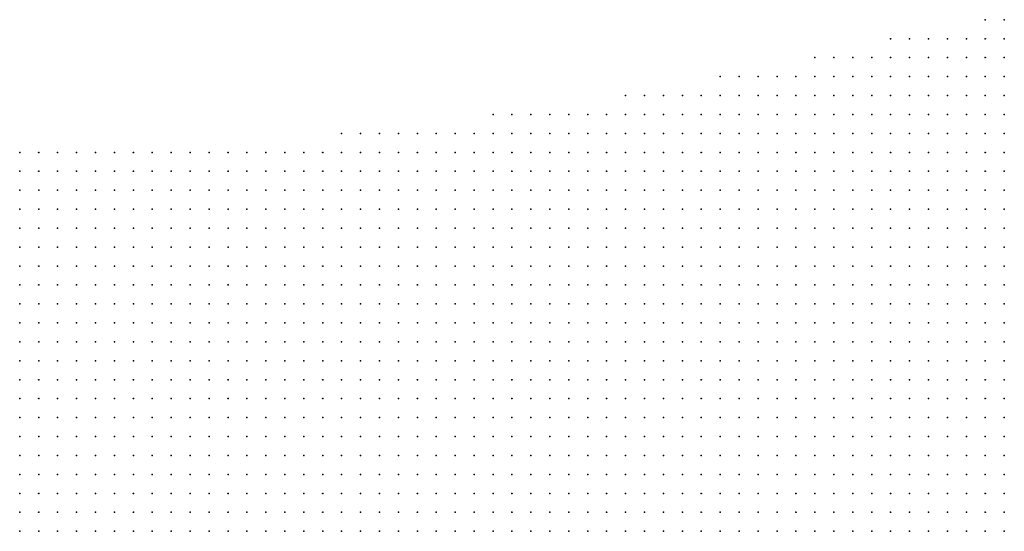
# Model space of a CAD drawing. Units: inches. Extents: x -0.86 to 0.86, y -1.11 to 1.11.
# Drawn here: x 0 to 0.1, y 1.03 to 1.08 of the extents above; entities that cross this region are included whole.
import ezdxf

# ---------------------------------------------------------------- set-up
doc = ezdxf.new("R2010")
doc.units = ezdxf.units.IN
doc.header["$MEASUREMENT"] = 0
doc.header["$PDMODE"] = 32
doc.header["$PDSIZE"] = 1e-05
for name, color, linetype in [('layer5', 5, 'Continuous'), ('layer6', 6, 'Continuous'), ('layer7', 7, 'Continuous'), ('layer8', 8, 'Continuous')]:
    doc.layers.add(name, color=color, linetype=linetype)

msp = doc.modelspace()

# ---------------------------------------------------------------- linework, layer by layer
at = {"layer": 'layer5', "color": 5}
for p in [(0.0994, 1.0804), (0.1014, 1.0804), (0.0894, 1.0784), (0.0914, 1.0784), (0.0934, 1.0784), (0.0954, 1.0784), (0.0974, 1.0784), (0.0994, 1.0784), (0.1014, 1.0784), (0.0814, 1.0764), (0.0834, 1.0764), (0.0854, 1.0764), (0.0874, 1.0764), (0.0894, 1.0764), (0.0914, 1.0764), (0.0934, 1.0764), (0.0954, 1.0764), (0.0974, 1.0764), (0.0994, 1.0764), (0.1014, 1.0764), (0.0714, 1.0744), (0.0734, 1.0744), (0.0754, 1.0744), (0.0774, 1.0744), (0.0794, 1.0744), (0.0814, 1.0744), (0.0834, 1.0744), (0.0854, 1.0744), (0.0874, 1.0744), (0.0894, 1.0744), (0.0914, 1.0744), (0.0934, 1.0744), (0.0954, 1.0744), (0.0974, 1.0744), (0.0994, 1.0744), (0.1014, 1.0744), (0.0614, 1.0724), (0.0634, 1.0724), (0.0654, 1.0724), (0.0674, 1.0724), (0.0694, 1.0724), (0.0714, 1.0724), (0.0734, 1.0724), (0.0754, 1.0724), (0.0774, 1.0724), (0.0794, 1.0724), (0.0814, 1.0724), (0.0834, 1.0724), (0.0854, 1.0724), (0.0874, 1.0724), (0.0894, 1.0724), (0.0914, 1.0724), (0.0934, 1.0724), (0.0954, 1.0724), (0.0974, 1.0724), (0.0994, 1.0724), (0.1014, 1.0724), (0.0474, 1.0704), (0.0494, 1.0704), (0.0514, 1.0704), (0.0534, 1.0704), (0.0554, 1.0704), (0.0574, 1.0704), (0.0594, 1.0704), (0.0614, 1.0704), (0.0634, 1.0704), (0.0654, 1.0704), (0.0674, 1.0704), (0.0694, 1.0704), (0.0714, 1.0704), (0.0734, 1.0704), (0.0754, 1.0704), (0.0774, 1.0704), (0.0794, 1.0704), (0.0814, 1.0704), (0.0834, 1.0704), (0.0854, 1.0704), (0.0874, 1.0704), (0.0894, 1.0704), (0.0914, 1.0704), (0.0934, 1.0704), (0.0954, 1.0704), (0.0974, 1.0704), (0.0994, 1.0704), (0.1014, 1.0704), (0.0314, 1.0684), (0.0334, 1.0684), (0.0354, 1.0684), (0.0374, 1.0684), (0.0394, 1.0684), (0.0414, 1.0684), (0.0434, 1.0684), (0.0454, 1.0684), (0.0474, 1.0684), (0.0494, 1.0684), (0.0514, 1.0684), (0.0534, 1.0684), (0.0554, 1.0684), (0.0574, 1.0684), (0.0594, 1.0684), (0.0614, 1.0684), (0.0634, 1.0684), (0.0654, 1.0684), (0.0674, 1.0684), (0.0694, 1.0684), (0.0714, 1.0684), (0.0734, 1.0684), (0.0754, 1.0684), (0.0774, 1.0684), (0.0794, 1.0684), (0.0814, 1.0684), (0.0834, 1.0684), (0.0854, 1.0684), (0.0874, 1.0684), (0.0894, 1.0684), (0.0914, 1.0684), (0.0934, 1.0684), (0.0954, 1.0684), (0.0974, 1.0684), (0.0994, 1.0684), (0.1014, 1.0684), (-0.0026, 1.0664), (-0.0006, 1.0664), (0.0014, 1.0664), (0.0034, 1.0664), (0.0054, 1.0664), (0.0074, 1.0664), (0.0094, 1.0664), (0.0114, 1.0664), (0.0134, 1.0664), (0.0154, 1.0664), (0.0174, 1.0664), (0.0194, 1.0664), (0.0214, 1.0664), (0.0234, 1.0664), (0.0254, 1.0664), (0.0274, 1.0664), (0.0294, 1.0664), (0.0314, 1.0664), (0.0334, 1.0664), (0.0354, 1.0664), (0.0374, 1.0664), (0.0394, 1.0664), (0.0414, 1.0664), (0.0434, 1.0664), (0.0454, 1.0664), (0.0474, 1.0664), (0.0494, 1.0664), (0.0514, 1.0664), (0.0534, 1.0664), (0.0554, 1.0664), (0.0574, 1.0664), (0.0594, 1.0664), (0.0614, 1.0664), (0.0634, 1.0664), (0.0654, 1.0664), (0.0674, 1.0664), (0.0694, 1.0664), (0.0714, 1.0664), (0.0734, 1.0664), (0.0754, 1.0664), (0.0774, 1.0664), (0.0794, 1.0664), (0.0814, 1.0664), (0.0834, 1.0664), (0.0854, 1.0664), (0.0874, 1.0664), (0.0894, 1.0664), (0.0914, 1.0664), (0.0934, 1.0664), (0.0954, 1.0664), (0.0974, 1.0664), (0.0994, 1.0664), (0.1014, 1.0664), (-0.0026, 1.0644), (-0.0006, 1.0644), (0.0014, 1.0644), (0.0034, 1.0644), (0.0054, 1.0644), (0.0074, 1.0644), (0.0094, 1.0644), (0.0114, 1.0644), (0.0134, 1.0644), (0.0154, 1.0644), (0.0174, 1.0644), (0.0194, 1.0644), (0.0214, 1.0644), (0.0234, 1.0644), (0.0254, 1.0644), (0.0274, 1.0644), (0.0294, 1.0644), (0.0314, 1.0644), (0.0334, 1.0644), (0.0354, 1.0644), (0.0374, 1.0644), (0.0394, 1.0644), (0.0414, 1.0644), (0.0434, 1.0644), (0.0454, 1.0644), (0.0474, 1.0644), (0.0494, 1.0644), (0.0514, 1.0644), (0.0534, 1.0644), (0.0554, 1.0644), (0.0574, 1.0644), (0.0594, 1.0644), (0.0614, 1.0644), (0.0634, 1.0644), (0.0654, 1.0644), (0.0674, 1.0644), (0.0694, 1.0644), (0.0714, 1.0644), (0.0734, 1.0644), (0.0754, 1.0644), (0.0774, 1.0644), (0.0794, 1.0644), (0.0814, 1.0644), (0.0834, 1.0644), (0.0854, 1.0644), (0.0874, 1.0644), (0.0894, 1.0644), (0.0914, 1.0644), (0.0934, 1.0644), (0.0954, 1.0644), (0.0974, 1.0644), (0.0994, 1.0644), (0.1014, 1.0644), (-0.0026, 1.0624), (-0.0006, 1.0624), (0.0014, 1.0624), (0.0034, 1.0624), (0.0054, 1.0624), (0.0074, 1.0624), (0.0094, 1.0624), (0.0114, 1.0624), (0.0134, 1.0624), (0.0154, 1.0624), (0.0174, 1.0624), (0.0194, 1.0624), (0.0214, 1.0624), (0.0234, 1.0624), (0.0254, 1.0624), (0.0274, 1.0624), (0.0294, 1.0624), (0.0314, 1.0624), (0.0334, 1.0624), (0.0354, 1.0624), (0.0374, 1.0624), (0.0394, 1.0624), (0.0414, 1.0624), (0.0434, 1.0624), (0.0454, 1.0624), (0.0474, 1.0624), (0.0494, 1.0624), (0.0514, 1.0624), (0.0534, 1.0624), (0.0554, 1.0624), (0.0574, 1.0624), (0.0594, 1.0624), (0.0614, 1.0624), (0.0634, 1.0624), (0.0654, 1.0624), (0.0674, 1.0624), (0.0694, 1.0624), (0.0714, 1.0624), (0.0734, 1.0624), (0.0754, 1.0624), (0.0774, 1.0624), (0.0794, 1.0624), (0.0814, 1.0624), (0.0834, 1.0624), (0.0854, 1.0624), (0.0874, 1.0624), (0.0894, 1.0624), (0.0914, 1.0624), (0.0934, 1.0624), (0.0954, 1.0624), (0.0974, 1.0624), (0.0994, 1.0624), (0.1014, 1.0624), (-0.0026, 1.0604), (-0.0006, 1.0604), (0.0014, 1.0604), (0.0034, 1.0604), (0.0054, 1.0604), (0.0074, 1.0604), (0.0094, 1.0604), (0.0114, 1.0604), (0.0134, 1.0604), (0.0154, 1.0604), (0.0174, 1.0604), (0.0194, 1.0604), (0.0214, 1.0604), (0.0234, 1.0604), (0.0254, 1.0604), (0.0274, 1.0604), (0.0294, 1.0604), (0.0314, 1.0604), (0.0334, 1.0604), (0.0354, 1.0604), (0.0374, 1.0604), (0.0394, 1.0604), (0.0414, 1.0604), (0.0434, 1.0604), (0.0454, 1.0604), (0.0474, 1.0604), (0.0494, 1.0604), (0.0514, 1.0604), (0.0534, 1.0604), (0.0554, 1.0604), (0.0574, 1.0604), (0.0594, 1.0604), (0.0614, 1.0604), (0.0634, 1.0604), (0.0654, 1.0604), (0.0674, 1.0604), (0.0694, 1.0604), (0.0714, 1.0604), (0.0734, 1.0604), (0.0754, 1.0604), (0.0774, 1.0604), (0.0794, 1.0604), (0.0814, 1.0604), (0.0834, 1.0604), (0.0854, 1.0604), (0.0874, 1.0604), (0.0894, 1.0604), (0.0914, 1.0604), (0.0934, 1.0604), (0.0954, 1.0604), (0.0974, 1.0604), (0.0994, 1.0604), (0.1014, 1.0604), (-0.0026, 1.0584), (-0.0006, 1.0584), (0.0014, 1.0584), (0.0034, 1.0584), (0.0054, 1.0584), (0.0074, 1.0584), (0.0094, 1.0584), (0.0114, 1.0584), (0.0134, 1.0584), (0.0154, 1.0584), (0.0174, 1.0584), (0.0194, 1.0584), (0.0214, 1.0584), (0.0234, 1.0584), (0.0254, 1.0584), (0.0274, 1.0584), (0.0294, 1.0584), (0.0314, 1.0584), (0.0334, 1.0584), (0.0354, 1.0584), (0.0374, 1.0584), (0.0394, 1.0584), (0.0414, 1.0584), (0.0434, 1.0584), (0.0454, 1.0584), (0.0474, 1.0584), (0.0494, 1.0584), (0.0514, 1.0584), (0.0534, 1.0584), (0.0554, 1.0584), (0.0574, 1.0584), (0.0594, 1.0584), (0.0614, 1.0584), (0.0634, 1.0584), (0.0654, 1.0584), (0.0674, 1.0584), (0.0694, 1.0584), (0.0714, 1.0584), (0.0734, 1.0584), (0.0754, 1.0584), (0.0774, 1.0584), (0.0794, 1.0584), (0.0814, 1.0584), (0.0834, 1.0584), (0.0854, 1.0584), (0.0874, 1.0584), (0.0894, 1.0584), (0.0914, 1.0584), (0.0934, 1.0584), (0.0954, 1.0584), (0.0974, 1.0584), (0.0994, 1.0584), (0.1014, 1.0584), (-0.0026, 1.0564), (-0.0006, 1.0564), (0.0014, 1.0564), (0.0034, 1.0564), (0.0054, 1.0564), (0.0074, 1.0564), (0.0094, 1.0564), (0.0114, 1.0564), (0.0134, 1.0564), (0.0154, 1.0564), (0.0174, 1.0564), (0.0194, 1.0564), (0.0214, 1.0564), (0.0234, 1.0564), (0.0254, 1.0564), (0.0274, 1.0564), (0.0294, 1.0564), (0.0314, 1.0564), (0.0334, 1.0564), (0.0354, 1.0564), (0.0374, 1.0564), (0.0394, 1.0564), (0.0414, 1.0564), (0.0434, 1.0564), (0.0454, 1.0564), (0.0474, 1.0564), (0.0494, 1.0564), (0.0514, 1.0564), (0.0534, 1.0564), (0.0554, 1.0564), (0.0574, 1.0564), (0.0594, 1.0564), (0.0614, 1.0564), (0.0634, 1.0564), (0.0654, 1.0564), (0.0674, 1.0564), (0.0694, 1.0564), (0.0714, 1.0564), (0.0734, 1.0564), (0.0754, 1.0564), (0.0774, 1.0564), (0.0794, 1.0564), (0.0814, 1.0564), (0.0834, 1.0564), (0.0854, 1.0564), (0.0874, 1.0564), (0.0894, 1.0564), (0.0914, 1.0564), (0.0934, 1.0564), (0.0954, 1.0564), (0.0974, 1.0564), (0.0994, 1.0564), (0.1014, 1.0564), (-0.0026, 1.0544), (-0.0006, 1.0544), (0.0014, 1.0544), (0.0034, 1.0544), (0.0054, 1.0544), (0.0074, 1.0544), (0.0094, 1.0544), (0.0114, 1.0544), (0.0134, 1.0544), (0.0154, 1.0544), (0.0174, 1.0544), (0.0194, 1.0544), (0.0214, 1.0544), (0.0234, 1.0544), (0.0254, 1.0544), (0.0274, 1.0544), (0.0294, 1.0544), (0.0314, 1.0544), (0.0334, 1.0544), (0.0354, 1.0544), (0.0374, 1.0544), (0.0394, 1.0544), (0.0414, 1.0544), (0.0434, 1.0544), (0.0454, 1.0544), (0.0474, 1.0544), (0.0494, 1.0544), (0.0514, 1.0544), (0.0534, 1.0544), (0.0554, 1.0544), (0.0574, 1.0544), (0.0594, 1.0544), (0.0614, 1.0544), (0.0634, 1.0544), (0.0654, 1.0544), (0.0674, 1.0544), (0.0694, 1.0544), (0.0714, 1.0544), (0.0734, 1.0544), (0.0754, 1.0544), (0.0774, 1.0544), (0.0794, 1.0544), (0.0814, 1.0544), (0.0834, 1.0544), (0.0854, 1.0544), (0.0874, 1.0544), (0.0894, 1.0544), (0.0914, 1.0544), (0.0934, 1.0544), (0.0954, 1.0544), (0.0974, 1.0544), (0.0994, 1.0544), (0.1014, 1.0544), (-0.0026, 1.0524), (-0.0006, 1.0524), (0.0014, 1.0524), (0.0034, 1.0524), (0.0054, 1.0524), (0.0074, 1.0524), (0.0094, 1.0524), (0.0114, 1.0524), (0.0134, 1.0524), (0.0154, 1.0524), (0.0174, 1.0524), (0.0194, 1.0524), (0.0214, 1.0524), (0.0234, 1.0524), (0.0254, 1.0524), (0.0274, 1.0524), (0.0294, 1.0524), (0.0314, 1.0524), (0.0334, 1.0524), (0.0354, 1.0524), (0.0374, 1.0524), (0.0394, 1.0524), (0.0414, 1.0524), (0.0434, 1.0524), (0.0454, 1.0524), (0.0474, 1.0524), (0.0494, 1.0524), (0.0514, 1.0524), (0.0534, 1.0524), (0.0554, 1.0524), (0.0574, 1.0524), (0.0594, 1.0524), (0.0614, 1.0524), (0.0634, 1.0524), (0.0654, 1.0524), (0.0674, 1.0524), (0.0694, 1.0524), (0.0714, 1.0524), (0.0734, 1.0524), (0.0754, 1.0524), (0.0774, 1.0524), (0.0794, 1.0524), (0.0814, 1.0524), (0.0834, 1.0524), (0.0854, 1.0524), (0.0874, 1.0524), (0.0894, 1.0524), (0.0914, 1.0524), (0.0934, 1.0524), (0.0954, 1.0524), (0.0974, 1.0524), (0.0994, 1.0524), (0.1014, 1.0524), (-0.0026, 1.0504), (-0.0006, 1.0504), (0.0014, 1.0504), (0.0034, 1.0504), (0.0054, 1.0504), (0.0074, 1.0504), (0.0094, 1.0504), (0.0114, 1.0504), (0.0134, 1.0504), (0.0154, 1.0504), (0.0174, 1.0504), (0.0194, 1.0504), (0.0214, 1.0504), (0.0234, 1.0504), (0.0254, 1.0504), (0.0274, 1.0504), (0.0294, 1.0504), (0.0314, 1.0504), (0.0334, 1.0504), (0.0354, 1.0504), (0.0374, 1.0504), (0.0394, 1.0504), (0.0414, 1.0504), (0.0434, 1.0504), (0.0454, 1.0504), (0.0474, 1.0504), (0.0494, 1.0504), (0.0514, 1.0504), (0.0534, 1.0504), (0.0554, 1.0504), (0.0574, 1.0504), (0.0594, 1.0504), (0.0614, 1.0504), (0.0634, 1.0504), (0.0654, 1.0504), (0.0674, 1.0504), (0.0694, 1.0504), (0.0714, 1.0504), (0.0734, 1.0504), (0.0754, 1.0504), (0.0774, 1.0504), (0.0794, 1.0504), (0.0814, 1.0504), (0.0834, 1.0504), (0.0854, 1.0504), (0.0874, 1.0504), (0.0894, 1.0504), (0.0914, 1.0504), (0.0934, 1.0504), (0.0954, 1.0504), (0.0974, 1.0504), (-0.0026, 1.0484), (-0.0006, 1.0484), (0.0014, 1.0484), (0.0034, 1.0484), (0.0054, 1.0484), (0.0074, 1.0484), (0.0094, 1.0484), (0.0114, 1.0484), (0.0134, 1.0484), (0.0154, 1.0484), (0.0174, 1.0484), (0.0194, 1.0484), (0.0214, 1.0484), (0.0234, 1.0484), (0.0254, 1.0484), (0.0274, 1.0484), (0.0294, 1.0484), (0.0314, 1.0484), (0.0334, 1.0484), (0.0354, 1.0484), (0.0374, 1.0484), (0.0394, 1.0484), (0.0414, 1.0484), (0.0434, 1.0484), (0.0454, 1.0484), (0.0474, 1.0484), (0.0494, 1.0484), (0.0514, 1.0484), (0.0534, 1.0484), (0.0554, 1.0484), (0.0574, 1.0484), (0.0594, 1.0484), (0.0614, 1.0484), (0.0634, 1.0484), (0.0654, 1.0484), (0.0674, 1.0484), (0.0694, 1.0484), (0.0714, 1.0484), (0.0734, 1.0484), (0.0754, 1.0484), (0.0774, 1.0484), (0.0794, 1.0484), (0.0814, 1.0484), (0.0834, 1.0484), (0.0854, 1.0484), (0.0874, 1.0484), (0.0894, 1.0484), (0.0914, 1.0484), (0.0934, 1.0484), (-0.0026, 1.0464), (-0.0006, 1.0464), (0.0014, 1.0464), (0.0034, 1.0464), (0.0054, 1.0464), (0.0074, 1.0464), (0.0094, 1.0464), (0.0114, 1.0464), (0.0134, 1.0464), (0.0154, 1.0464), (0.0174, 1.0464), (0.0194, 1.0464), (0.0214, 1.0464), (0.0234, 1.0464), (0.0254, 1.0464), (0.0274, 1.0464), (0.0294, 1.0464), (0.0314, 1.0464), (0.0334, 1.0464), (0.0354, 1.0464), (0.0374, 1.0464), (0.0394, 1.0464), (0.0414, 1.0464), (0.0434, 1.0464), (0.0454, 1.0464), (0.0474, 1.0464), (0.0494, 1.0464), (0.0514, 1.0464), (0.0534, 1.0464), (0.0554, 1.0464), (0.0574, 1.0464), (0.0594, 1.0464), (0.0614, 1.0464), (0.0634, 1.0464), (0.0654, 1.0464), (0.0674, 1.0464), (0.0694, 1.0464), (0.0714, 1.0464), (0.0734, 1.0464), (0.0754, 1.0464), (0.0774, 1.0464), (0.0794, 1.0464), (0.0814, 1.0464), (0.0834, 1.0464), (0.0854, 1.0464), (0.0874, 1.0464), (0.0894, 1.0464), (-0.0026, 1.0444), (-0.0006, 1.0444), (0.0014, 1.0444), (0.0034, 1.0444), (0.0054, 1.0444), (0.0074, 1.0444), (0.0094, 1.0444), (0.0114, 1.0444), (0.0134, 1.0444), (0.0154, 1.0444), (0.0174, 1.0444), (0.0194, 1.0444), (0.0214, 1.0444), (0.0234, 1.0444), (0.0254, 1.0444), (0.0274, 1.0444), (0.0294, 1.0444), (0.0314, 1.0444), (0.0334, 1.0444), (0.0354, 1.0444), (0.0374, 1.0444), (0.0394, 1.0444), (0.0414, 1.0444), (0.0434, 1.0444), (0.0454, 1.0444), (0.0474, 1.0444), (0.0494, 1.0444), (0.0514, 1.0444), (0.0534, 1.0444), (0.0554, 1.0444), (0.0574, 1.0444), (0.0594, 1.0444), (0.0614, 1.0444), (0.0634, 1.0444), (0.0654, 1.0444), (0.0674, 1.0444), (0.0694, 1.0444), (0.0714, 1.0444), (0.0734, 1.0444), (0.0754, 1.0444), (0.0774, 1.0444), (0.0794, 1.0444), (0.0814, 1.0444), (0.0834, 1.0444), (-0.0026, 1.0424), (-0.0006, 1.0424), (0.0014, 1.0424), (0.0034, 1.0424), (0.0054, 1.0424), (0.0074, 1.0424), (0.0094, 1.0424), (0.0114, 1.0424), (0.0134, 1.0424), (0.0154, 1.0424), (0.0174, 1.0424), (0.0194, 1.0424), (0.0214, 1.0424), (0.0234, 1.0424), (0.0254, 1.0424), (0.0274, 1.0424), (0.0294, 1.0424), (0.0314, 1.0424), (0.0334, 1.0424), (0.0354, 1.0424), (0.0374, 1.0424), (0.0394, 1.0424), (0.0414, 1.0424), (0.0434, 1.0424), (0.0454, 1.0424), (0.0474, 1.0424), (0.0494, 1.0424), (0.0514, 1.0424), (0.0534, 1.0424), (0.0554, 1.0424), (0.0574, 1.0424), (0.0594, 1.0424), (0.0614, 1.0424), (0.0634, 1.0424), (0.0654, 1.0424), (0.0674, 1.0424), (0.0694, 1.0424), (0.0714, 1.0424), (0.0734, 1.0424), (0.0754, 1.0424), (0.0774, 1.0424), (0.0794, 1.0424), (-0.0026, 1.0404), (-0.0006, 1.0404), (0.0014, 1.0404), (0.0034, 1.0404), (0.0054, 1.0404), (0.0074, 1.0404), (0.0094, 1.0404), (0.0114, 1.0404), (0.0134, 1.0404), (0.0154, 1.0404), (0.0174, 1.0404), (0.0194, 1.0404), (0.0214, 1.0404), (0.0234, 1.0404), (0.0254, 1.0404), (0.0274, 1.0404), (0.0294, 1.0404), (0.0314, 1.0404), (0.0334, 1.0404), (0.0354, 1.0404), (0.0374, 1.0404), (0.0394, 1.0404), (0.0414, 1.0404), (0.0434, 1.0404), (0.0454, 1.0404), (0.0474, 1.0404), (0.0494, 1.0404), (0.0514, 1.0404), (0.0534, 1.0404), (0.0554, 1.0404), (0.0574, 1.0404), (0.0594, 1.0404), (0.0614, 1.0404), (0.0634, 1.0404), (0.0654, 1.0404), (0.0674, 1.0404), (0.0694, 1.0404), (0.0714, 1.0404), (0.0734, 1.0404), (0.0754, 1.0404), (-0.0026, 1.0384), (-0.0006, 1.0384), (0.0014, 1.0384), (0.0034, 1.0384), (0.0054, 1.0384), (0.0074, 1.0384), (0.0094, 1.0384), (0.0114, 1.0384), (0.0134, 1.0384), (0.0154, 1.0384), (0.0174, 1.0384), (0.0194, 1.0384), (0.0214, 1.0384), (0.0234, 1.0384), (0.0254, 1.0384), (0.0274, 1.0384), (0.0294, 1.0384), (0.0314, 1.0384), (0.0334, 1.0384), (0.0354, 1.0384), (0.0374, 1.0384), (0.0394, 1.0384), (0.0414, 1.0384), (0.0434, 1.0384), (0.0454, 1.0384), (0.0474, 1.0384), (0.0494, 1.0384), (0.0514, 1.0384), (0.0534, 1.0384), (0.0554, 1.0384), (0.0574, 1.0384), (0.0594, 1.0384), (0.0614, 1.0384), (0.0634, 1.0384), (0.0654, 1.0384), (0.0674, 1.0384), (0.0694, 1.0384), (0.0714, 1.0384), (-0.0026, 1.0364), (-0.0006, 1.0364), (0.0014, 1.0364), (0.0034, 1.0364), (0.0054, 1.0364), (0.0074, 1.0364), (0.0094, 1.0364), (0.0114, 1.0364), (0.0134, 1.0364), (0.0154, 1.0364), (0.0174, 1.0364), (0.0194, 1.0364), (0.0214, 1.0364), (0.0234, 1.0364), (0.0254, 1.0364), (0.0274, 1.0364), (0.0294, 1.0364), (0.0314, 1.0364), (0.0334, 1.0364), (0.0354, 1.0364), (0.0374, 1.0364), (0.0394, 1.0364), (0.0414, 1.0364), (0.0434, 1.0364), (0.0454, 1.0364), (0.0474, 1.0364), (0.0494, 1.0364), (0.0514, 1.0364), (0.0534, 1.0364), (0.0554, 1.0364), (0.0574, 1.0364), (0.0594, 1.0364), (0.0614, 1.0364), (0.0634, 1.0364), (0.0654, 1.0364), (0.0674, 1.0364), (-0.0026, 1.0344), (-0.0006, 1.0344), (0.0014, 1.0344), (0.0034, 1.0344), (0.0054, 1.0344), (0.0074, 1.0344), (0.0094, 1.0344), (0.0114, 1.0344), (0.0134, 1.0344), (0.0154, 1.0344), (0.0174, 1.0344), (0.0194, 1.0344), (0.0214, 1.0344), (0.0234, 1.0344), (0.0254, 1.0344), (0.0274, 1.0344), (0.0294, 1.0344), (0.0314, 1.0344), (0.0334, 1.0344), (0.0354, 1.0344), (0.0374, 1.0344), (0.0394, 1.0344), (0.0414, 1.0344), (0.0434, 1.0344), (0.0454, 1.0344), (0.0474, 1.0344), (0.0494, 1.0344), (0.0514, 1.0344), (0.0534, 1.0344), (0.0554, 1.0344), (0.0574, 1.0344), (0.0594, 1.0344), (0.0614, 1.0344), (-0.0026, 1.0324), (-0.0006, 1.0324), (0.0014, 1.0324), (0.0034, 1.0324), (0.0054, 1.0324), (0.0074, 1.0324), (0.0094, 1.0324), (0.0114, 1.0324), (0.0134, 1.0324), (0.0154, 1.0324), (0.0174, 1.0324), (0.0194, 1.0324), (0.0214, 1.0324), (0.0234, 1.0324), (0.0254, 1.0324), (0.0274, 1.0324), (0.0294, 1.0324), (0.0314, 1.0324), (0.0334, 1.0324), (0.0354, 1.0324), (0.0374, 1.0324), (0.0394, 1.0324), (0.0414, 1.0324), (0.0434, 1.0324), (0.0454, 1.0324), (0.0474, 1.0324), (0.0494, 1.0324), (0.0514, 1.0324), (0.0534, 1.0324), (0.0554, 1.0324), (-0.0026, 1.0304), (-0.0006, 1.0304), (0.0014, 1.0304), (0.0034, 1.0304), (0.0054, 1.0304), (0.0074, 1.0304), (0.0094, 1.0304), (0.0114, 1.0304), (0.0134, 1.0304), (0.0154, 1.0304), (0.0174, 1.0304), (0.0194, 1.0304), (0.0214, 1.0304), (0.0234, 1.0304), (0.0254, 1.0304), (0.0274, 1.0304), (0.0294, 1.0304), (0.0314, 1.0304), (0.0334, 1.0304), (0.0354, 1.0304), (0.0374, 1.0304), (0.0394, 1.0304), (0.0414, 1.0304), (0.0434, 1.0304), (0.0454, 1.0304), (0.0474, 1.0304), (0.0494, 1.0304), (0.0514, 1.0304), (-0.0026, 1.0284), (-0.0006, 1.0284), (0.0014, 1.0284), (0.0034, 1.0284), (0.0054, 1.0284), (0.0074, 1.0284), (0.0094, 1.0284), (0.0114, 1.0284), (0.0134, 1.0284), (0.0154, 1.0284), (0.0174, 1.0284), (0.0194, 1.0284), (0.0214, 1.0284), (0.0234, 1.0284), (0.0254, 1.0284), (0.0274, 1.0284), (0.0294, 1.0284), (0.0314, 1.0284), (0.0334, 1.0284), (0.0354, 1.0284), (0.0374, 1.0284), (0.0394, 1.0284), (0.0414, 1.0284), (0.0434, 1.0284), (0.0454, 1.0284), (-0.0026, 1.0264), (-0.0006, 1.0264), (0.0014, 1.0264), (0.0034, 1.0264), (0.0054, 1.0264), (0.0074, 1.0264), (0.0094, 1.0264), (0.0114, 1.0264), (0.0134, 1.0264), (0.0154, 1.0264), (0.0174, 1.0264), (0.0194, 1.0264), (0.0214, 1.0264), (0.0234, 1.0264), (0.0254, 1.0264), (0.0274, 1.0264), (0.0294, 1.0264), (0.0314, 1.0264), (0.0334, 1.0264), (0.0354, 1.0264), (0.0374, 1.0264)]:
    msp.add_point(p, dxfattribs=at)
at = {"layer": 'layer6', "color": 6}
for p in [(0.0994, 1.0504), (0.1014, 1.0504), (0.0954, 1.0484), (0.0974, 1.0484), (0.0994, 1.0484), (0.1014, 1.0484), (0.0914, 1.0464), (0.0934, 1.0464), (0.0954, 1.0464), (0.0974, 1.0464), (0.0994, 1.0464), (0.1014, 1.0464), (0.0854, 1.0444), (0.0874, 1.0444), (0.0894, 1.0444), (0.0914, 1.0444), (0.0934, 1.0444), (0.0954, 1.0444), (0.0974, 1.0444), (0.0994, 1.0444), (0.1014, 1.0444), (0.0814, 1.0424), (0.0834, 1.0424), (0.0854, 1.0424), (0.0874, 1.0424), (0.0894, 1.0424), (0.0914, 1.0424), (0.0934, 1.0424), (0.0954, 1.0424), (0.0974, 1.0424), (0.0994, 1.0424), (0.1014, 1.0424), (0.0774, 1.0404), (0.0794, 1.0404), (0.0814, 1.0404), (0.0834, 1.0404), (0.0854, 1.0404), (0.0874, 1.0404), (0.0894, 1.0404), (0.0914, 1.0404), (0.0934, 1.0404), (0.0954, 1.0404), (0.0974, 1.0404), (0.0994, 1.0404), (0.1014, 1.0404), (0.0734, 1.0384), (0.0754, 1.0384), (0.0774, 1.0384), (0.0794, 1.0384), (0.0814, 1.0384), (0.0834, 1.0384), (0.0854, 1.0384), (0.0874, 1.0384), (0.0894, 1.0384), (0.0914, 1.0384), (0.0934, 1.0384), (0.0954, 1.0384), (0.0974, 1.0384), (0.0994, 1.0384), (0.1014, 1.0384), (0.0694, 1.0364), (0.0714, 1.0364), (0.0734, 1.0364), (0.0754, 1.0364), (0.0774, 1.0364), (0.0794, 1.0364), (0.0814, 1.0364), (0.0834, 1.0364), (0.0854, 1.0364), (0.0874, 1.0364), (0.0894, 1.0364), (0.0914, 1.0364), (0.0934, 1.0364), (0.0954, 1.0364), (0.0974, 1.0364), (0.0634, 1.0344), (0.0654, 1.0344), (0.0674, 1.0344), (0.0694, 1.0344), (0.0714, 1.0344), (0.0734, 1.0344), (0.0754, 1.0344), (0.0774, 1.0344), (0.0794, 1.0344), (0.0814, 1.0344), (0.0834, 1.0344), (0.0854, 1.0344), (0.0874, 1.0344), (0.0894, 1.0344), (0.0914, 1.0344), (0.0934, 1.0344), (0.0574, 1.0324), (0.0594, 1.0324), (0.0614, 1.0324), (0.0634, 1.0324), (0.0654, 1.0324), (0.0674, 1.0324), (0.0694, 1.0324), (0.0714, 1.0324), (0.0734, 1.0324), (0.0754, 1.0324), (0.0774, 1.0324), (0.0794, 1.0324), (0.0814, 1.0324), (0.0834, 1.0324), (0.0854, 1.0324), (0.0874, 1.0324), (0.0894, 1.0324), (0.0914, 1.0324), (0.0534, 1.0304), (0.0554, 1.0304), (0.0574, 1.0304), (0.0594, 1.0304), (0.0614, 1.0304), (0.0634, 1.0304), (0.0654, 1.0304), (0.0674, 1.0304), (0.0694, 1.0304), (0.0714, 1.0304), (0.0734, 1.0304), (0.0754, 1.0304), (0.0774, 1.0304), (0.0794, 1.0304), (0.0814, 1.0304), (0.0834, 1.0304), (0.0854, 1.0304), (0.0874, 1.0304), (0.0474, 1.0284), (0.0494, 1.0284), (0.0514, 1.0284), (0.0534, 1.0284), (0.0554, 1.0284), (0.0574, 1.0284), (0.0594, 1.0284), (0.0614, 1.0284), (0.0634, 1.0284), (0.0654, 1.0284), (0.0674, 1.0284), (0.0694, 1.0284), (0.0714, 1.0284), (0.0734, 1.0284), (0.0754, 1.0284), (0.0774, 1.0284), (0.0794, 1.0284), (0.0814, 1.0284), (0.0834, 1.0284), (0.0854, 1.0284), (0.0394, 1.0264), (0.0414, 1.0264), (0.0434, 1.0264), (0.0454, 1.0264), (0.0474, 1.0264), (0.0494, 1.0264), (0.0514, 1.0264), (0.0534, 1.0264), (0.0554, 1.0264), (0.0574, 1.0264), (0.0594, 1.0264), (0.0614, 1.0264), (0.0634, 1.0264), (0.0654, 1.0264), (0.0674, 1.0264), (0.0694, 1.0264), (0.0714, 1.0264), (0.0734, 1.0264), (0.0754, 1.0264), (0.0774, 1.0264), (0.0794, 1.0264), (0.0814, 1.0264)]:
    msp.add_point(p, dxfattribs=at)
at = {"layer": 'layer7', "color": 7}
for p in [(0.0994, 1.0364), (0.1014, 1.0364), (0.0954, 1.0344), (0.0974, 1.0344), (0.0994, 1.0344), (0.1014, 1.0344), (0.0934, 1.0324), (0.0954, 1.0324), (0.0974, 1.0324), (0.0994, 1.0324), (0.1014, 1.0324), (0.0894, 1.0304), (0.0914, 1.0304), (0.0934, 1.0304), (0.0954, 1.0304), (0.0974, 1.0304), (0.0994, 1.0304), (0.1014, 1.0304), (0.0874, 1.0284), (0.0894, 1.0284), (0.0914, 1.0284), (0.0934, 1.0284), (0.0954, 1.0284), (0.0974, 1.0284), (0.0994, 1.0284), (0.1014, 1.0284), (0.0834, 1.0264), (0.0854, 1.0264), (0.0874, 1.0264), (0.0894, 1.0264), (0.0914, 1.0264), (0.0934, 1.0264), (0.0954, 1.0264), (0.0974, 1.0264)]:
    msp.add_point(p, dxfattribs=at)
at = {"layer": 'layer8', "color": 8}
for p in [(0.0994, 1.0264), (0.1014, 1.0264)]:
    msp.add_point(p, dxfattribs=at)

doc.saveas('drawing.dxf')
